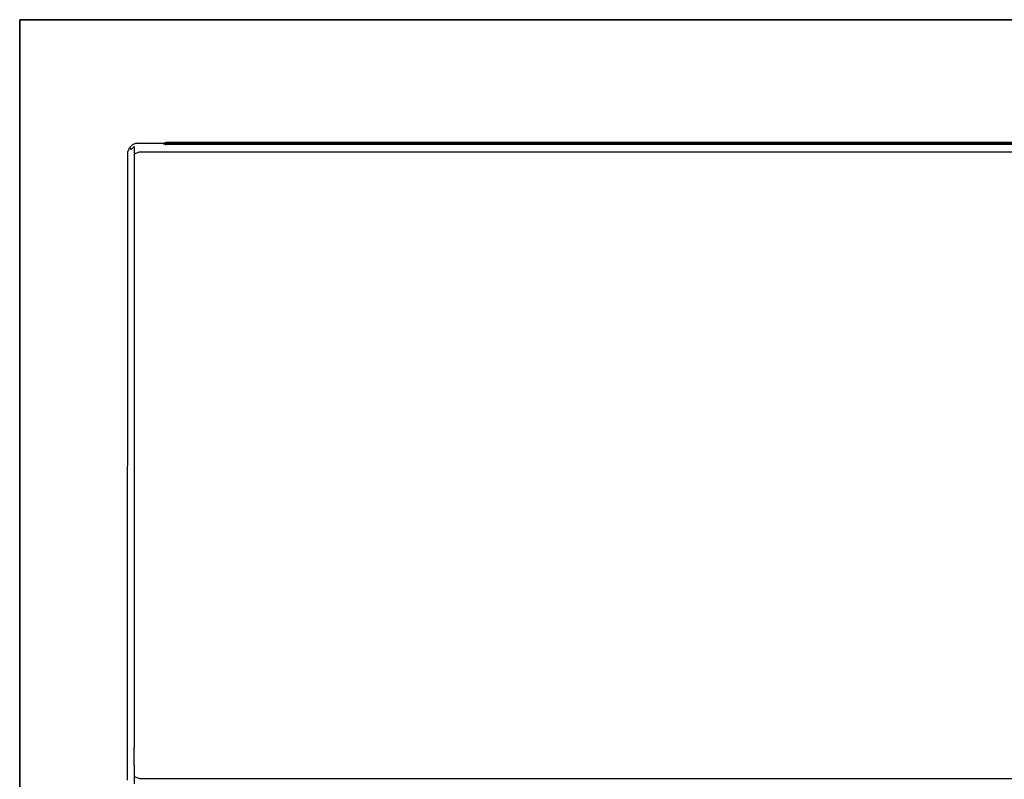
# Model space of a CAD drawing. Units: inches. Extents: x -270 to 270, y -490 to 0.
# Drawn here: x -270 to 0, y -208 to 0 of the extents above; entities that cross this region are included whole.
import ezdxf

# ---------------------------------------------------------------- set-up
doc = ezdxf.new("R2010")
doc.units = ezdxf.units.IN
doc.header["$MEASUREMENT"] = 0
doc.layers.add('WKLAD', color=254, linetype='Continuous')

msp = doc.modelspace()

# ---------------------------------------------------------------- linework, layer by layer
at = {"layer": 'WKLAD'}
for points, invisible_edges in [([(-270, 0, 60), (-270, -490, 60), (-250, -209.85, 60), (-270, 0, 60)], 14), ([(-270, 0, 60), (270, 0, 60), (270, 0), (-270, 0)], 2), ([(-270, -490), (-270, 0), (270, 0), (270, -490)], 14), ([(-270, -490, 60), (-270, 0, 60), (-270, 0), (-270, -490)], 15), ([(-270, 0, 60), (240.03, -31.4, 60), (270, 0, 60), (-270, 0, 60)], 15), ([(-270, 0, 60), (-240.03, -31.4, 60), (240.03, -31.4, 60), (-270, 0, 60)], 15), ([(-270, 0, 60), (-241.37, -31.95, 60), (-240.03, -31.4, 60), (-270, 0, 60)], 15), ([(-270, 0, 60), (-242.26, -32.84, 60), (-241.37, -31.95, 60), (-270, 0, 60)], 15), ([(-270, 0, 60), (-242.82, -34.18, 60), (-242.26, -32.84, 60), (-270, 0, 60)], 15), ([(-242.82, -34.18, 60), (-270, 0, 60), (-250, -209.85, 60), (-242.82, -210.22, 60)], 15), ([(-241.38, -33.68, 59.66), (-240.54, -32.83, 59.66), (-241.37, -31.95, 60), (-242.26, -32.84, 60)], 15), ([(-240.54, -32.83, 59.66), (-239.33, -32.55, 59.66), (-240.03, -31.4, 60), (-241.37, -31.95, 60)], 15), ([(239.33, -32.55, 59.66), (240.03, -31.4, 60), (-240.03, -31.4, 60), (-239.33, -32.55, 59.66)], 15), ([(-241.38, -33.68, 59.66), (-242.26, -32.84, 60), (-242.82, -34.18, 60), (-241.66, -34.88, 59.65)], 15), ([(-241.53, -209.74, 59.5), (-241.66, -34.88, 59.65), (-242.82, -34.18, 60), (-242.82, -210.22, 60)], 15), ([(-241.66, -34.88, 59.65), (-240.33, -36.17, 58.33), (-239.89, -35.11, 58.33), (-241.38, -33.68, 59.66)], 15), ([(-240.47, -208.69, 58.45), (-240.33, -36.17, 58.33), (-241.66, -34.88, 59.65), (-241.53, -209.74, 59.5)], 14), ([(-239.89, -35.11, 58.33), (-239.11, -34.32, 58.33), (-240.54, -32.83, 59.66), (-241.38, -33.68, 59.66)], 14), ([(-239.11, -34.32, 58.33), (-238.04, -33.88, 58.33), (-239.33, -32.55, 59.66), (-240.54, -32.83, 59.66)], 15), ([(-239.42, -35.64, 57.17), (-238.58, -34.79, 57.17), (-239.11, -34.32, 58.33), (-239.89, -35.11, 58.33)], 7), ([(-239.43, -35.64, 14.66), (-239.43, -37.51, 10.16), (-238.57, -36.79, 9.67), (-238.57, -34.79, 14.49)], 7), ([(-238.57, -34.79, 14.49), (-238.58, -34.79, 57.17), (-239.42, -35.64, 57.17), (-239.43, -35.64, 14.66)], 11), ([(-238.04, -33.88, 58.33), (238.05, -33.88, 58.33), (239.33, -32.55, 59.66), (-239.33, -32.55, 59.66)], 14), ([(-238.58, -34.79, 57.17), (-237.18, -34.22, 57.17), (-238.04, -33.88, 58.33), (-239.11, -34.32, 58.33)], 11), ([(-237.18, -34.22, 14.38), (-237.18, -34.22, 57.17), (-238.58, -34.79, 57.17), (-238.57, -34.79, 14.49)], 15), ([(-237.18, -36.3, 9.35), (-237.18, -34.22, 14.38), (-238.57, -34.79, 14.49), (-238.57, -36.79, 9.67)], 3), ([(-237.18, -34.22, 57.17), (237.18, -34.22, 57.17), (238.05, -33.88, 58.33), (-238.04, -33.88, 58.33)], 15), ([(-237.18, -36.3, 9.35), (237.18, -36.3, 9.35), (237.18, -34.22, 14.38), (-237.18, -34.22, 14.38)], 14), ([(-230.35, -34.22, 28.14), (-230.35, -34.22, 44.73), (-237.18, -34.22, 14.38), (-230.35, -34.22, 28.14)], 15), ([(-237.18, -34.22, 14.38), (-230.35, -34.22, 44.73), (-230.48, -34.22, 45.03), (-237.18, -34.22, 14.38)], 15), ([(-237.18, -34.22, 14.38), (-230.48, -34.22, 45.03), (-230.48, -34.22, 46.73), (-237.18, -34.22, 14.38)], 15), ([(-237.18, -34.22, 14.38), (-229.8, -34.22, 25.46), (-230.1, -34.22, 25.58), (-237.18, -34.22, 14.38)], 15), ([(-237.18, -34.22, 14.38), (-230.1, -34.22, 25.58), (-230.35, -34.22, 25.83), (-237.18, -34.22, 14.38)], 15), ([(-237.18, -34.22, 14.38), (-230.35, -34.22, 25.83), (-230.48, -34.22, 26.13), (-237.18, -34.22, 14.38)], 15), ([(-237.18, -34.22, 14.38), (-230.48, -34.22, 26.13), (-230.48, -34.22, 27.84), (-237.18, -34.22, 14.38)], 15), ([(-237.18, -34.22, 14.38), (-230.48, -34.22, 27.84), (-230.35, -34.22, 28.14), (-237.18, -34.22, 14.38)], 15), ([(-230.35, -34.22, 47.03), (-237.18, -34.22, 57.17), (-230.48, -34.22, 46.73), (-230.35, -34.22, 47.03)], 15), ([(-230.1, -34.22, 47.28), (-237.18, -34.22, 57.17), (-230.35, -34.22, 47.03), (-230.1, -34.22, 47.28)], 15), ([(-229.8, -34.22, 47.41), (-237.18, -34.22, 57.17), (-230.1, -34.22, 47.28), (-229.8, -34.22, 47.41)], 15), ([(-230.48, -34.22, 46.73), (-237.18, -34.22, 57.17), (-237.18, -34.22, 14.38), (-230.48, -34.22, 46.73)], 15), ([(229.8, -34.22, 25.46), (-229.8, -34.22, 25.46), (-237.18, -34.22, 14.38), (237.18, -34.22, 14.38)], 15), ([(-229.8, -34.22, 47.41), (229.8, -34.22, 47.41), (237.18, -34.22, 57.17), (-237.18, -34.22, 57.17)], 15), ([(-230.48, -34.22, 46.73), (-230.18, -33.72, 46.67), (-230.1, -33.72, 46.86), (-230.35, -34.22, 47.03)], 15), ([(-230.1, -33.72, 27.97), (-230.35, -34.22, 28.14), (-230.48, -34.22, 27.84), (-230.18, -33.72, 27.78)], 15), ([(-230.18, -33.72, 45.09), (-230.48, -34.22, 45.03), (-230.35, -34.22, 44.73), (-230.1, -33.72, 44.9)], 15), ([(-230.18, -33.72, 27.78), (-230.48, -34.22, 27.84), (-230.48, -34.22, 26.13), (-230.18, -33.72, 26.19)], 15), ([(-230.18, -33.72, 26.19), (-230.48, -34.22, 26.13), (-230.35, -34.22, 25.83), (-230.1, -33.72, 26)], 15), ([(-229.93, -33.72, 28.14), (-230.1, -34.22, 28.39), (-230.35, -34.22, 28.14), (-230.1, -33.72, 27.97)], 15), ([(-230.1, -33.72, 26), (-230.35, -34.22, 25.83), (-230.1, -34.22, 25.58), (-229.93, -33.72, 25.84)], 15), ([(-229.93, -33.72, 47.03), (-230.1, -34.22, 47.28), (-230.35, -34.22, 47.03), (-230.1, -33.72, 46.86)], 15), ([(-230.1, -33.72, 44.9), (-230.35, -34.22, 44.73), (-230.1, -34.22, 44.48), (-229.93, -33.72, 44.73)], 15), ([(-230.1, -34.22, 44.48), (-230.35, -34.22, 44.73), (-230.1, -34.22, 28.39), (-229.8, -34.22, 28.51)], 15), ([(-230.1, -34.22, 28.39), (-230.35, -34.22, 44.73), (-230.35, -34.22, 28.14), (-230.1, -34.22, 28.39)], 15), ([(229.74, -33.72, 28.22), (-230.18, -33.72, 26.19), (-229.74, -33.72, 25.76), (230.18, -33.72, 26.19)], 15), ([(-230.18, -33.72, 46.67), (229.74, -33.72, 47.11), (-229.93, -33.72, 47.03), (-230.18, -33.72, 46.67)], 15), ([(-230.18, -33.72, 46.67), (-229.93, -33.72, 47.03), (-230.1, -33.72, 46.86), (-230.18, -33.72, 46.67)], 15), ([(-230.18, -33.72, 26.19), (-230.1, -33.72, 27.97), (-230.18, -33.72, 27.78), (-230.18, -33.72, 26.19)], 15), ([(-230.18, -33.72, 26.19), (229.74, -33.72, 28.22), (-230.1, -33.72, 27.97), (-230.18, -33.72, 26.19)], 15), ([(-230.1, -33.72, 44.9), (-230.18, -33.72, 46.67), (-230.18, -33.72, 45.09), (-230.1, -33.72, 44.9)], 15), ([(-229.74, -33.72, 44.65), (-230.18, -33.72, 46.67), (-230.1, -33.72, 44.9), (-229.74, -33.72, 44.65)], 15), ([(-229.74, -33.72, 44.65), (230.18, -33.72, 46.67), (229.74, -33.72, 47.11), (-230.18, -33.72, 46.67)], 15), ([(-230.1, -33.72, 26), (-229.93, -33.72, 25.84), (-229.74, -33.72, 25.76), (-230.18, -33.72, 26.19)], 15), ([(-229.93, -33.72, 44.73), (-230.1, -34.22, 44.48), (-229.8, -34.22, 44.35), (-229.74, -33.72, 44.65)], 4), ([(-229.74, -33.72, 47.11), (-229.8, -34.22, 47.41), (-230.1, -34.22, 47.28), (-229.93, -33.72, 47.03)], 15), ([(-230.1, -33.72, 27.97), (229.74, -33.72, 28.22), (-229.93, -33.72, 28.14), (-230.1, -33.72, 27.97)], 15), ([(-229.74, -33.72, 44.65), (-230.1, -33.72, 44.9), (-229.93, -33.72, 44.73), (-229.74, -33.72, 44.65)], 15), ([(-229.74, -33.72, 28.22), (-229.8, -34.22, 28.51), (-230.1, -34.22, 28.39), (-229.93, -33.72, 28.14)], 15), ([(-229.93, -33.72, 25.84), (-230.1, -34.22, 25.58), (-229.8, -34.22, 25.46), (-229.74, -33.72, 25.76)], 15), ([(-229.8, -34.22, 28.51), (-229.8, -34.22, 44.35), (-230.1, -34.22, 44.48), (-229.8, -34.22, 28.51)], 15), ([(-229.93, -33.72, 28.14), (229.74, -33.72, 28.22), (-229.74, -33.72, 28.22), (-229.93, -33.72, 28.14)], 15), ([(-229.93, -33.72, 47.03), (229.74, -33.72, 47.11), (-229.74, -33.72, 47.11), (-229.93, -33.72, 47.03)], 15), ([(229.74, -33.72, 47.11), (229.8, -34.22, 47.41), (-229.8, -34.22, 47.41), (-229.74, -33.72, 47.11)], 15), ([(-229.74, -33.72, 44.65), (-229.8, -34.22, 44.35), (229.8, -34.22, 44.35), (229.74, -33.72, 44.65)], 7), ([(-229.74, -33.72, 25.76), (-229.8, -34.22, 25.46), (229.8, -34.22, 25.46), (229.74, -33.72, 25.76)], 15), ([(229.74, -33.72, 28.22), (229.8, -34.22, 28.51), (-229.8, -34.22, 28.51), (-229.74, -33.72, 28.22)], 15), ([(229.8, -34.22, 44.35), (-229.8, -34.22, 44.35), (-229.8, -34.22, 28.51), (229.8, -34.22, 28.51)], 14), ([(229.93, -33.72, 44.73), (-229.74, -33.72, 44.65), (229.74, -33.72, 44.65), (229.93, -33.72, 44.73)], 15), ([(230.1, -33.72, 44.9), (-229.74, -33.72, 44.65), (229.93, -33.72, 44.73), (230.1, -33.72, 44.9)], 15), ([(230.18, -33.72, 46.67), (-229.74, -33.72, 44.65), (230.1, -33.72, 44.9), (230.18, -33.72, 46.67)], 15), ([(229.93, -33.72, 25.84), (-229.74, -33.72, 25.76), (229.74, -33.72, 25.76), (229.93, -33.72, 25.84)], 15), ([(230.18, -33.72, 26.19), (-229.74, -33.72, 25.76), (229.93, -33.72, 25.84), (230.18, -33.72, 26.19)], 15), ([(-240, -207.4, 57.16), (-240.33, -36.17, 58.33), (-240.47, -208.69, 58.45), (-240, -207.4, 57.16)], 15), ([(-239.42, -35.64, 57.17), (-239.89, -35.11, 58.33), (-240.33, -36.17, 58.33), (-240, -37.03, 57.17)], 13), ([(-240.33, -36.17, 58.33), (-240, -207.4, 57.16), (-240, -37.03, 57.17), (-240.33, -36.17, 58.33)], 15), ([(-240, -37.03, 14.94), (-240, -38.69, 10.94), (-239.43, -37.51, 10.16), (-239.43, -35.64, 14.66)], 15), ([(-239.43, -35.64, 14.66), (-239.42, -35.64, 57.17), (-240, -37.03, 57.17), (-240, -37.03, 14.94)], 15), ([(-240, -207.4, 57.16), (-240, -37.03, 14.94), (-240, -37.03, 57.17), (-240, -207.4, 57.16)], 15), ([(-240, -45.22, 6.75), (-240, -41.23, 8.41), (-240, -38.69, 10.94), (-240, -37.03, 14.94)], 15), ([(-240, -199.23, 7.19), (-240, -45.22, 6.75), (-240, -37.03, 14.94), (-240, -207.4, 57.16)], 15), ([(-240, -38.69, 10.94), (-240, -41.23, 8.41), (-239.43, -40.44, 7.23), (-239.43, -37.51, 10.16)], 15), ([(-239.43, -37.51, 10.16), (-239.43, -40.44, 7.23), (-238.57, -39.96, 6.5), (-238.57, -36.79, 9.67)], 15), ([(-238.57, -36.79, 9.67), (-238.57, -39.96, 6.5), (-237.18, -39.63, 6.02), (-237.18, -36.3, 9.35)], 14), ([(-237.18, -39.63, 6.02), (237.18, -39.63, 6.02), (237.18, -36.3, 9.35), (-237.18, -36.3, 9.35)], 15), ([(-240, -41.23, 8.41), (-240, -45.22, 6.75), (-239.43, -44.95, 5.36), (-239.43, -40.44, 7.23)], 15), ([(-239.43, -40.44, 7.23), (-239.43, -44.95, 5.36), (-238.57, -44.78, 4.51), (-238.57, -39.96, 6.5)], 15), ([(-238.57, -39.96, 6.5), (-238.57, -44.78, 4.51), (-237.18, -44.66, 3.93), (-237.18, -39.63, 6.02)], 14), ([(237.18, -44.66, 3.93), (237.18, -39.63, 6.02), (-237.18, -39.63, 6.02), (-237.18, -44.66, 3.93)], 15), ([(-239.43, -199.51, 5.8), (-239.43, -44.95, 5.36), (-240, -45.22, 6.75), (-240, -199.23, 7.19)], 15), ([(-239.43, -199.51, 5.8), (-238.57, -199.68, 4.95), (-238.57, -44.78, 4.51), (-239.43, -44.95, 5.36)], 15), ([(-238.57, -199.68, 4.95), (-237.18, -199.79, 4.38), (-237.18, -44.66, 3.93), (-238.57, -44.78, 4.51)], 7), ([(-237.18, -44.66, 3.93), (-237.18, -199.79, 4.38), (237.18, -199.79, 4.38), (237.18, -44.66, 3.93)], 15), ([(-240, -205.77, 11.39), (-240, -199.23, 7.19), (-240, -207.4, 57.16), (-240, -205.77, 11.39)], 15), ([(-240, -205.77, 11.39), (-240, -203.23, 8.85), (-240, -199.23, 7.19), (-240, -205.77, 11.39)], 15), ([(-240, -199.23, 7.19), (-240, -203.23, 8.85), (-239.43, -204.02, 7.67), (-239.43, -199.51, 5.8)], 15), ([(-238.57, -204.5, 6.95), (-238.57, -199.68, 4.95), (-239.43, -199.51, 5.8), (-239.43, -204.02, 7.67)], 14), ([(-238.57, -199.68, 4.95), (-238.57, -204.5, 6.95), (-237.18, -204.82, 6.46), (-237.18, -199.79, 4.38)], 15), ([(-237.18, -199.79, 4.38), (-237.18, -204.82, 6.46), (237.18, -204.83, 6.46), (237.18, -199.79, 4.38)], 15), ([(-239.43, -206.95, 10.6), (-239.43, -204.02, 7.67), (-240, -203.23, 8.85), (-240, -205.77, 11.39)], 15), ([(-239.43, -204.02, 7.67), (-239.43, -206.95, 10.6), (-238.57, -207.67, 10.11), (-238.57, -204.5, 6.95)], 15), ([(-237.18, -208.16, 9.79), (-237.18, -204.82, 6.46), (-238.57, -204.5, 6.95), (-238.57, -207.67, 10.11)], 3), ([(237.18, -208.16, 9.79), (237.18, -204.83, 6.46), (-237.18, -204.82, 6.46), (-237.18, -208.16, 9.79)], 7), ([(-239.61, -209.35, 57.26), (-239.42, -208.79, 56.23), (-240, -207.4, 57.16), (-240.47, -208.69, 58.45)], 15), ([(-240, -205.77, 11.39), (-240, -207.4, 57.16), (-240, -207.42, 15.38), (-240, -205.77, 11.39)], 15), ([(-239.43, -208.81, 15.11), (-239.43, -206.95, 10.6), (-240, -205.77, 11.39), (-240, -207.42, 15.38)], 15), ([(-240, -207.42, 15.38), (-240, -207.4, 57.16), (-239.42, -208.79, 56.23), (-239.43, -208.81, 15.11)], 15), ([(-238.57, -209.67, 14.94), (-238.57, -207.67, 10.11), (-239.43, -206.95, 10.6), (-239.43, -208.81, 15.11)], 15), ([(-237.18, -210.24, 14.82), (-237.18, -208.16, 9.79), (-238.57, -207.67, 10.11), (-238.57, -209.67, 14.94)], 11), ([(-237.18, -208.16, 9.79), (-237.18, -210.24, 14.82), (237.18, -210.24, 14.82), (237.18, -208.16, 9.79)], 15)]:
    msp.add_3dface(points, dxfattribs=dict(at, invisible_edges=invisible_edges))
msp.add_3dface([(-230.18, -33.72, 46.67), (-230.48, -34.22, 46.73), (-230.48, -34.22, 45.03), (-230.18, -33.72, 45.09)], dxfattribs=at)

doc.saveas('drawing.dxf')
